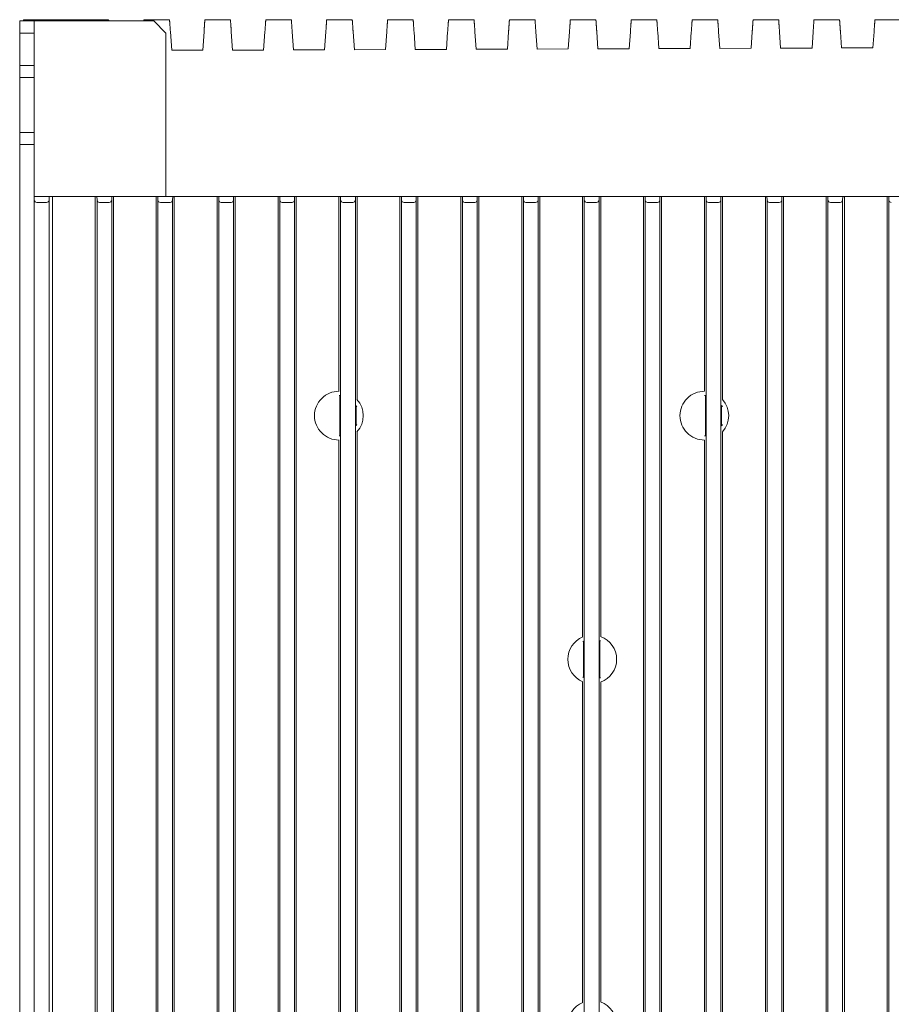
# Model space of a CAD drawing. Extents: x -1 to 428, y -3 to 387.
# Drawn here: x -1 to 71, y 282 to 362 of the extents above; entities that cross this region are included whole.
import ezdxf

# ---------------------------------------------------------------- set-up
doc = ezdxf.new("R2010")
doc.units = 0
doc.layers.add('RKC_OUTWORD', color=4, linetype='CONTINUOUS', lineweight=50)

msp = doc.modelspace()

# ---------------------------------------------------------------- linework, layer by layer
at = {"layer": 'RKC_OUTWORD', "color": 7, "linetype": 'Continuous', "lineweight": 18}
for p, q in [((-0.54708967, 362.23554998, 60.64062674), (0.65291039, 362.23554998, 60.64062674)), ((-0.54708967, 361.23554795, 60.64062674), (-0.54708967, 362.23554998, 60.64062674)), ((-0.24708965, 362.33555167, 60.64062674), (6.75291051, 362.33555167, 60.64062674)), ((-0.24708965, 362.23554998, 60.64062674), (-0.24708965, 362.33555167, 60.64062674)), ((0.65291039, 362.23554998, 60.64062674), (0.65291039, 361.23554795, 60.64062674)), ((0.65291039, 362.23554998, 60.64062674), (10.45291027, 362.23554998, 60.64062674)), ((9.6529107, 362.33555167, 60.64062674), (11.75290993, 362.33555167, 60.64062674)), ((11.45291044, 361.23554795, 60.64062674), (10.45291027, 362.23554998, 60.64062674)), ((14.65291059, 362.33555167, 60.64062674), (16.75291075, 362.33555167, 60.64062674)), ((19.65290955, 362.33555167, 60.64062674), (21.75290971, 362.33555167, 60.64062674)), ((24.65291037, 362.33555167, 60.64062674), (26.75291053, 362.33555167, 60.64062674)), ((29.65291119, 362.33555167, 60.64062674), (31.75290948, 362.33555167, 60.64062674)), ((34.65291014, 362.33555167, 60.64062674), (36.75291216, 362.33555167, 60.64062674)), ((39.6529091, 362.33555167, 60.64062674), (41.75291112, 362.33555167, 60.64062674)), ((44.65291178, 362.33555167, 60.64062674), (46.75291008, 362.33555167, 60.64062674)), ((49.65291074, 362.33555167, 60.64062674), (51.75290903, 362.33555167, 60.64062674)), ((54.6529097, 362.33555167, 60.64062674), (56.75291172, 362.33555167, 60.64062674)), ((59.65290865, 362.33555167, 60.64062674), (61.75291067, 362.33555167, 60.64062674)), ((64.65291134, 362.33555167, 60.64062674), (66.75290963, 362.33555167, 60.64062674)), ((69.65291402, 362.33555167, 60.64062674), (71.75291231, 362.33555167, 60.64062674)), ((11.92873991, 359.82107013, 60.64062674), (11.82283735, 361.33554964, 60.64062674)), ((14.58298317, 361.33554964, 60.64062674), (14.47770274, 359.82996612, 60.64062674)), ((16.92751883, 359.83851939, 60.64062674), (16.82283631, 361.33554964, 60.64062674)), ((19.58298399, 361.33554964, 60.64062674), (19.47892359, 359.84742283, 60.64062674)), ((21.92629962, 359.85596865, 60.64062674), (21.82283713, 361.33554964, 60.64062674)), ((24.58298294, 361.33554964, 60.64062674), (24.48014444, 359.86488699, 60.64062674)), ((26.92507854, 359.8734179, 60.64062674), (26.82283795, 361.33554964, 60.64062674)), ((29.58298376, 361.33554964, 60.64062674), (29.48136529, 359.8823437, 60.64062674)), ((31.92385933, 359.89086716, 60.64062674), (31.82283691, 361.33554964, 60.64062674)), ((34.58298272, 361.33554964, 60.64062674), (34.48258615, 359.89980041, 60.64062674)), ((36.92264012, 359.90831642, 60.64062674), (36.82283586, 361.33554964, 60.64062674)), ((39.58298168, 361.33554964, 60.64062674), (39.483807, 359.91725712, 60.64062674)), ((41.92141718, 359.92576568, 60.64062674), (41.82283855, 361.33554964, 60.64062674)), ((44.58298436, 361.33554964, 60.64062674), (44.48502785, 359.93471383, 60.64062674)), ((46.92019796, 359.94321494, 60.64062674), (46.8228375, 361.33554964, 60.64062674)), ((49.58298332, 361.33554964, 60.64062674), (49.4862487, 359.95217054, 60.64062674)), ((51.91897875, 359.9606642, 60.64062674), (51.82283646, 361.33554964, 60.64062674)), ((54.58298227, 361.33554964, 60.64062674), (54.48746955, 359.96962725, 60.64062674)), ((56.91775954, 359.97811346, 60.64062674), (56.82283542, 361.33554964, 60.64062674)), ((59.58298495, 361.33554964, 60.64062674), (59.48869041, 359.98708396, 60.64062674)), ((61.9165366, 359.99556272, 60.64062674), (61.8228381, 361.33554964, 60.64062674)), ((64.58298019, 361.33554964, 60.64062674), (64.48990753, 360.00454812, 60.64062674)), ((66.91531739, 360.01301198, 60.64062674), (66.82284078, 361.33554964, 60.64062674)), ((69.58298287, 361.33554964, 60.64062674), (69.49113211, 360.02200483, 60.64062674)), ((0.65291039, 361.23554795, 60.64062674), (-0.54708967, 361.23554795, 60.64062674)), ((-0.54708967, 361.23554795, 60.64062674), (-0.54708967, 358.5855478, 60.64062674)), ((0.65291039, 361.23554795, 60.64062674), (0.65291039, 358.5855478, 60.64062674)), ((11.45291044, 361.23554795, 60.64062674), (11.45291044, 347.83555209, 60.64062674)), ((11.92873991, 359.82107013, 60.64062674), (14.47770274, 359.82996612, 60.64062674)), ((16.92751883, 359.83851939, 60.64062674), (19.47892359, 359.84742283, 60.64062674)), ((21.92629962, 359.85596865, 60.64062674), (24.48014444, 359.86488699, 60.64062674)), ((26.92507854, 359.8734179, 60.64062674), (29.48136529, 359.8823437, 60.64062674)), ((31.92385933, 359.89086716, 60.64062674), (34.48258615, 359.89980041, 60.64062674)), ((36.92264012, 359.90831642, 60.64062674), (39.483807, 359.91725712, 60.64062674)), ((41.92141718, 359.92576568, 60.64062674), (44.48502785, 359.93471383, 60.64062674)), ((46.92019796, 359.94321494, 60.64062674), (49.4862487, 359.95217054, 60.64062674)), ((51.91897875, 359.9606642, 60.64062674), (54.48746955, 359.96962725, 60.64062674)), ((56.91775954, 359.97811346, 60.64062674), (59.48869041, 359.98708396, 60.64062674)), ((61.9165366, 359.99556272, 60.64062674), (64.48990753, 360.00454812, 60.64062674)), ((66.91531739, 360.01301198, 60.64062674), (69.49113211, 360.02200483, 60.64062674)), ((-0.54708967, 358.5855478, 60.64062674), (0.65291039, 358.5855478, 60.64062674)), ((-0.54708967, 357.58555322, 60.64062674), (-0.54708967, 358.5855478, 60.64062674)), ((0.65291039, 358.5855478, 60.64062674), (0.65291039, 357.58555322, 60.64062674)), ((0.65291039, 357.58555322, 60.64062674), (-0.54708967, 357.58555322, 60.64062674)), ((-0.54708967, 357.58555322, 60.64062674), (-0.54708967, 353.08555155, 60.64062674)), ((0.65291039, 353.08555155, 60.64062674), (0.65291039, 357.58555322, 60.64062674)), ((-0.54708967, 353.08555155, 60.64062674), (0.65291039, 353.08555155, 60.64062674)), ((-0.54708967, 352.08554952, 60.64062674), (-0.54708967, 353.08555155, 60.64062674)), ((0.65291039, 353.08555155, 60.64062674), (0.65291039, 352.08554952, 60.64062674)), ((0.65291039, 352.08554952, 60.64062674), (-0.54708967, 352.08554952, 60.64062674)), ((-0.54708967, 352.08554952, 60.64062674), (-0.54708967, 172.58555084, 60.64062674)), ((0.65291039, 352.08554952, 60.64062674), (0.65291039, 172.58555084, 60.64062674)), ((0.65291039, 347.83555209, 60.64062674), (1.86957693, 347.83555209, 60.64062674)), ((1.86957693, 347.83555209, 60.64062674), (1.85935497, 347.52888619, 60.64062674)), ((1.85935497, 347.52888619, 60.64062674), (1.85935497, 177.14221417, 60.64062674)), ((2.13679899, 347.83555209, 60.64062674), (1.86957693, 347.83555209, 60.64062674)), ((2.13679899, 176.83554827, 60.64062674), (2.13679899, 347.83555209, 60.64062674)), ((2.13679899, 347.83555209, 60.64062674), (2.6365213, 347.83555209, 60.64062674)), ((5.16117406, 347.83555209, 60.64062674), (2.6365213, 347.83555209, 60.64062674)), ((5.16117406, 347.83555209, 60.64062674), (5.66110475, 347.83555209, 60.64062674)), ((5.66110475, 347.83555209, 60.64062674), (5.66110475, 176.83554827, 60.64062674)), ((5.66110475, 347.83555209, 60.64062674), (5.79457678, 347.83555209, 60.64062674)), ((5.79457678, 347.83555209, 60.64062674), (7.01124356, 347.83555209, 60.64062674)), ((5.79963247, 347.5322166, 60.64062674), (5.79457678, 347.83555209, 60.64062674)), ((5.79963247, 177.13888376, 60.64062674), (5.79963247, 347.5322166, 60.64062674)), ((7.01124356, 347.83555209, 60.64062674), (7.00618834, 347.5322166, 60.64062674)), ((7.00618834, 347.5322166, 60.64062674), (7.00618834, 177.13888376, 60.64062674)), ((7.01124356, 347.83555209, 60.64062674), (7.14471605, 347.83555209, 60.64062674)), ((7.14471605, 176.83554827, 60.64062674), (7.14471605, 347.83555209, 60.64062674)), ((7.14471605, 347.83555209, 60.64062674), (7.64464675, 347.83555209, 60.64062674)), ((10.16117441, 347.83555209, 60.64062674), (7.64464675, 347.83555209, 60.64062674)), ((10.16117441, 347.83555209, 60.64062674), (10.66110464, 347.83555209, 60.64062674)), ((10.66110464, 347.83555209, 60.64062674), (10.66110464, 176.83554827, 60.64062674)), ((10.66110464, 347.83555209, 60.64062674), (10.79457714, 347.83555209, 60.64062674)), ((10.79457714, 347.83555209, 60.64062674), (12.01124391, 347.83555209, 60.64062674)), ((10.79963236, 347.5322166, 60.64062674), (10.79457714, 347.83555209, 60.64062674)), ((10.79963236, 177.13888376, 60.64062674), (10.79963236, 347.5322166, 60.64062674)), ((12.01124391, 347.83555209, 60.64062674), (12.00618776, 347.5322166, 60.64062674)), ((12.00618776, 347.5322166, 60.64062674), (12.00618776, 177.13888376, 60.64062674)), ((12.01124391, 347.83555209, 60.64062674), (12.14471547, 347.83555209, 60.64062674)), ((12.14471547, 176.83554827, 60.64062674), (12.14471547, 347.83555209, 60.64062674)), ((12.14471547, 347.83555209, 60.64062674), (12.64464664, 347.83555209, 60.64062674)), ((15.1611743, 347.83555209, 60.64062674), (12.64464664, 347.83555209, 60.64062674)), ((15.1611743, 347.83555209, 60.64062674), (15.66110453, 347.83555209, 60.64062674)), ((15.66110453, 347.83555209, 60.64062674), (15.66110453, 176.83554827, 60.64062674)), ((15.66110453, 347.83555209, 60.64062674), (15.79457609, 347.83555209, 60.64062674)), ((15.79963318, 347.5322166, 60.64062674), (15.79457609, 347.83555209, 60.64062674)), ((15.79457609, 347.83555209, 60.64062674), (17.01124287, 347.83555209, 60.64062674)), ((15.79963318, 177.13888376, 60.64062674), (15.79963318, 347.5322166, 60.64062674)), ((17.01124287, 347.83555209, 60.64062674), (17.00618765, 347.5322166, 60.64062674)), ((17.00618765, 347.5322166, 60.64062674), (17.00618765, 177.13888376, 60.64062674)), ((17.01124287, 347.83555209, 60.64062674), (17.14471629, 347.83555209, 60.64062674)), ((17.14471629, 347.83555209, 60.64062674), (17.64464653, 347.83555209, 60.64062674)), ((17.14471629, 263.19020378, 60.64062674), (17.14471629, 347.83555209, 60.64062674)), ((20.16117512, 347.83555209, 60.64062674), (17.64464653, 347.83555209, 60.64062674)), ((20.16117512, 347.83555209, 60.64062674), (20.66110535, 347.83555209, 60.64062674)), ((20.66110535, 347.83555209, 60.64062674), (20.79457691, 347.83555209, 60.64062674)), ((20.66110535, 347.83555209, 60.64062674), (20.66110535, 263.37577696, 60.64062674)), ((20.79963213, 347.5322166, 60.64062674), (20.79457691, 347.83555209, 60.64062674)), ((20.79457691, 347.83555209, 60.64062674), (22.01124369, 347.83555209, 60.64062674)), ((20.79963213, 177.13888376, 60.64062674), (20.79963213, 347.5322166, 60.64062674)), ((22.01124369, 347.83555209, 60.64062674), (22.00618847, 347.5322166, 60.64062674)), ((22.00618847, 347.5322166, 60.64062674), (22.00618847, 177.13888376, 60.64062674)), ((22.01124369, 347.83555209, 60.64062674), (22.14471525, 347.83555209, 60.64062674)), ((22.14471525, 176.83554827, 60.64062674), (22.14471525, 347.83555209, 60.64062674)), ((22.14471525, 347.83555209, 60.64062674), (22.64464735, 347.83555209, 60.64062674)), ((25.16117407, 347.83555209, 60.64062674), (22.64464735, 347.83555209, 60.64062674)), ((25.16117407, 347.83555209, 60.64062674), (25.66110431, 347.83555209, 60.64062674)), ((25.66110431, 347.83555209, 60.64062674), (25.79457773, 347.83555209, 60.64062674)), ((25.66110431, 347.83555209, 60.64062674), (25.66110431, 331.83553456, 60.64062674)), ((25.79963295, 347.5322166, 60.64062674), (25.79457773, 347.83555209, 60.64062674)), ((25.79457773, 347.83555209, 60.64062674), (27.01124451, 347.83555209, 60.64062674)), ((25.79963295, 177.13888376, 60.64062674), (25.79963295, 347.5322166, 60.64062674)), ((27.01124451, 347.83555209, 60.64062674), (27.00618742, 347.5322166, 60.64062674)), ((27.00618742, 347.5322166, 60.64062674), (27.00618742, 177.13888376, 60.64062674)), ((27.01124451, 347.83555209, 60.64062674), (27.14471607, 347.83555209, 60.64062674)), ((27.14471607, 347.83555209, 60.64062674), (27.6446463, 347.83555209, 60.64062674)), ((27.14471607, 331.16765707, 60.64062674), (27.14471607, 347.83555209, 60.64062674)), ((30.16117489, 347.83555209, 60.64062674), (27.6446463, 347.83555209, 60.64062674)), ((30.16117489, 347.83555209, 60.64062674), (30.66110513, 347.83555209, 60.64062674)), ((30.66110513, 347.83555209, 60.64062674), (30.66110513, 176.83554827, 60.64062674)), ((30.66110513, 347.83555209, 60.64062674), (30.79457855, 347.83555209, 60.64062674)), ((30.79457855, 347.83555209, 60.64062674), (32.01124346, 347.83555209, 60.64062674)), ((30.79963377, 347.5322166, 60.64062674), (30.79457855, 347.83555209, 60.64062674)), ((30.79963377, 177.13888376, 60.64062674), (30.79963377, 347.5322166, 60.64062674)), ((32.01124346, 347.83555209, 60.64062674), (32.00618824, 347.5322166, 60.64062674)), ((32.00618824, 347.5322166, 60.64062674), (32.00618824, 177.13888376, 60.64062674)), ((32.01124346, 347.83555209, 60.64062674), (32.14471689, 347.83555209, 60.64062674)), ((32.14471689, 176.83554827, 60.64062674), (32.14471689, 347.83555209, 60.64062674)), ((32.14471689, 347.83555209, 60.64062674), (32.64464712, 347.83555209, 60.64062674)), ((35.16117385, 347.83555209, 60.64062674), (32.64464712, 347.83555209, 60.64062674)), ((35.16117385, 347.83555209, 60.64062674), (35.66110408, 347.83555209, 60.64062674)), ((35.66110408, 347.83555209, 60.64062674), (35.66110408, 176.83554827, 60.64062674)), ((35.66110408, 347.83555209, 60.64062674), (35.79457751, 347.83555209, 60.64062674)), ((35.79457751, 347.83555209, 60.64062674), (37.01124242, 347.83555209, 60.64062674)), ((35.79963273, 347.5322166, 60.64062674), (35.79457751, 347.83555209, 60.64062674)), ((35.79963273, 177.13888376, 60.64062674), (35.79963273, 347.5322166, 60.64062674)), ((37.01124242, 347.83555209, 60.64062674), (37.0061872, 347.5322166, 60.64062674)), ((37.0061872, 347.5322166, 60.64062674), (37.0061872, 177.13888376, 60.64062674)), ((37.01124242, 347.83555209, 60.64062674), (37.14471585, 347.83555209, 60.64062674)), ((37.14471585, 176.83554827, 60.64062674), (37.14471585, 347.83555209, 60.64062674)), ((37.14471585, 347.83555209, 60.64062674), (37.64464608, 347.83555209, 60.64062674)), ((40.16117281, 347.83555209, 60.64062674), (37.64464608, 347.83555209, 60.64062674)), ((40.16117281, 347.83555209, 60.64062674), (40.66110304, 347.83555209, 60.64062674)), ((40.66110304, 347.83555209, 60.64062674), (40.66110304, 176.83554827, 60.64062674)), ((40.66110304, 347.83555209, 60.64062674), (40.79457647, 347.83555209, 60.64062674)), ((40.79457647, 347.83555209, 60.64062674), (42.0112451, 347.83555209, 60.64062674)), ((40.79963169, 347.5322166, 60.64062674), (40.79457647, 347.83555209, 60.64062674)), ((40.79963169, 177.13888376, 60.64062674), (40.79963169, 347.5322166, 60.64062674)), ((42.0112451, 347.83555209, 60.64062674), (42.00618988, 347.5322166, 60.64062674)), ((42.00618988, 347.5322166, 60.64062674), (42.00618988, 177.13888376, 60.64062674)), ((42.0112451, 347.83555209, 60.64062674), (42.1447148, 347.83555209, 60.64062674)), ((42.1447148, 176.83554827, 60.64062674), (42.1447148, 347.83555209, 60.64062674)), ((42.1447148, 347.83555209, 60.64062674), (42.64464504, 347.83555209, 60.64062674)), ((45.16117549, 347.83555209, 60.64062674), (42.64464504, 347.83555209, 60.64062674)), ((45.16117549, 347.83555209, 60.64062674), (45.66110572, 347.83555209, 60.64062674)), ((45.66110572, 347.83555209, 60.64062674), (45.79457542, 347.83555209, 60.64062674)), ((45.66110572, 347.83555209, 60.64062674), (45.66110572, 311.67213633, 60.64062674)), ((45.79457542, 347.83555209, 60.64062674), (47.01124406, 347.83555209, 60.64062674)), ((45.79963437, 347.5322166, 60.64062674), (45.79457542, 347.83555209, 60.64062674)), ((45.79963437, 177.13888376, 60.64062674), (45.79963437, 347.5322166, 60.64062674)), ((47.01124406, 347.83555209, 60.64062674), (47.00618884, 347.5322166, 60.64062674)), ((47.00618884, 347.5322166, 60.64062674), (47.00618884, 177.13888376, 60.64062674)), ((47.01124406, 347.83555209, 60.64062674), (47.14471749, 347.83555209, 60.64062674)), ((47.14471749, 347.83555209, 60.64062674), (47.64464772, 347.83555209, 60.64062674)), ((47.14471749, 311.71209007, 60.64062674), (47.14471749, 347.83555209, 60.64062674)), ((50.16117445, 347.83555209, 60.64062674), (47.64464772, 347.83555209, 60.64062674)), ((50.16117445, 347.83555209, 60.64062674), (50.66110468, 347.83555209, 60.64062674)), ((50.66110468, 347.83555209, 60.64062674), (50.66110468, 176.83554827, 60.64062674)), ((50.66110468, 347.83555209, 60.64062674), (50.79457811, 347.83555209, 60.64062674)), ((50.79457811, 347.83555209, 60.64062674), (52.01124302, 347.83555209, 60.64062674)), ((50.79963332, 347.5322166, 60.64062674), (50.79457811, 347.83555209, 60.64062674)), ((50.79963332, 177.13888376, 60.64062674), (50.79963332, 347.5322166, 60.64062674)), ((52.01124302, 347.83555209, 60.64062674), (52.0061878, 347.5322166, 60.64062674)), ((52.0061878, 347.5322166, 60.64062674), (52.0061878, 177.13888376, 60.64062674)), ((52.01124302, 347.83555209, 60.64062674), (52.14471644, 347.83555209, 60.64062674)), ((52.14471644, 176.83554827, 60.64062674), (52.14471644, 347.83555209, 60.64062674)), ((52.14471644, 347.83555209, 60.64062674), (52.64464667, 347.83555209, 60.64062674)), ((55.1611734, 347.83555209, 60.64062674), (52.64464667, 347.83555209, 60.64062674)), ((55.1611734, 347.83555209, 60.64062674), (55.66110364, 347.83555209, 60.64062674)), ((55.66110364, 347.83555209, 60.64062674), (55.79457706, 347.83555209, 60.64062674)), ((55.66110364, 347.83555209, 60.64062674), (55.66110364, 331.83553456, 60.64062674)), ((55.79963228, 347.5322166, 60.64062674), (55.79457706, 347.83555209, 60.64062674)), ((55.79457706, 347.83555209, 60.64062674), (57.01124197, 347.83555209, 60.64062674)), ((55.79963228, 177.13888376, 60.64062674), (55.79963228, 347.5322166, 60.64062674)), ((57.01124197, 347.83555209, 60.64062674), (57.00618675, 347.5322166, 60.64062674)), ((57.00618675, 347.5322166, 60.64062674), (57.00618675, 177.13888376, 60.64062674)), ((57.01124197, 347.83555209, 60.64062674), (57.1447154, 347.83555209, 60.64062674)), ((57.1447154, 347.83555209, 60.64062674), (57.64464563, 347.83555209, 60.64062674)), ((57.1447154, 331.16765707, 60.64062674), (57.1447154, 347.83555209, 60.64062674)), ((60.16117609, 347.83555209, 60.64062674), (57.64464563, 347.83555209, 60.64062674)), ((60.16117609, 347.83555209, 60.64062674), (60.66110632, 347.83555209, 60.64062674)), ((60.66110632, 347.83555209, 60.64062674), (60.66110632, 176.83554827, 60.64062674)), ((60.66110632, 347.83555209, 60.64062674), (60.79457602, 347.83555209, 60.64062674)), ((60.79963124, 347.5322166, 60.64062674), (60.79457602, 347.83555209, 60.64062674)), ((60.79457602, 347.83555209, 60.64062674), (62.01124093, 347.83555209, 60.64062674)), ((60.79963124, 177.13888376, 60.64062674), (60.79963124, 347.5322166, 60.64062674)), ((62.01124093, 347.83555209, 60.64062674), (62.00618944, 347.5322166, 60.64062674)), ((62.00618944, 347.5322166, 60.64062674), (62.00618944, 177.13888376, 60.64062674)), ((62.01124093, 347.83555209, 60.64062674), (62.14471808, 347.83555209, 60.64062674)), ((62.14471808, 176.83554827, 60.64062674), (62.14471808, 347.83555209, 60.64062674)), ((62.14471808, 347.83555209, 60.64062674), (62.64464459, 347.83555209, 60.64062674)), ((65.16117504, 347.83555209, 60.64062674), (62.64464459, 347.83555209, 60.64062674)), ((65.16117504, 347.83555209, 60.64062674), (65.66110155, 347.83555209, 60.64062674)), ((65.66110155, 347.83555209, 60.64062674), (65.66110155, 176.83554827, 60.64062674)), ((65.66110155, 347.83555209, 60.64062674), (65.7945787, 347.83555209, 60.64062674)), ((65.7996302, 347.5322166, 60.64062674), (65.7945787, 347.83555209, 60.64062674)), ((65.7945787, 347.83555209, 60.64062674), (67.01124361, 347.83555209, 60.64062674)), ((65.7996302, 177.13888376, 60.64062674), (65.7996302, 347.5322166, 60.64062674)), ((67.01124361, 347.83555209, 60.64062674), (67.00618467, 347.5322166, 60.64062674)), ((67.00618467, 347.5322166, 60.64062674), (67.00618467, 177.13888376, 60.64062674)), ((67.01124361, 347.83555209, 60.64062674), (67.14471331, 347.83555209, 60.64062674)), ((67.14471331, 176.83554827, 60.64062674), (67.14471331, 347.83555209, 60.64062674)), ((67.14471331, 347.83555209, 60.64062674), (67.64464727, 347.83555209, 60.64062674)), ((70.16117773, 347.83555209, 60.64062674), (67.64464727, 347.83555209, 60.64062674)), ((70.16117773, 347.83555209, 60.64062674), (70.66110423, 347.83555209, 60.64062674)), ((70.66110423, 347.83555209, 60.64062674), (70.66110423, 176.83554827, 60.64062674)), ((70.66110423, 347.83555209, 60.64062674), (70.79457393, 347.83555209, 60.64062674)), ((70.79963288, 347.5322166, 60.64062674), (70.79457393, 347.83555209, 60.64062674)), ((70.79457393, 347.83555209, 60.64062674), (72.01124629, 347.83555209, 60.64062674)), ((70.79963288, 177.13888376, 60.64062674), (70.79963288, 347.5322166, 60.64062674)), ((1.6594659, 347.33555107, 60.64062674), (0.85291028, 347.33555107, 60.64062674)), ((6.80621569, 347.33555107, 60.64062674), (5.99960465, 347.33555107, 60.64062674)), ((11.80621604, 347.33555107, 60.64062674), (10.99960501, 347.33555107, 60.64062674)), ((16.80621593, 347.33555107, 60.64062674), (15.9996049, 347.33555107, 60.64062674)), ((21.80621675, 347.33555107, 60.64062674), (20.99960385, 347.33555107, 60.64062674)), ((26.8062157, 347.33555107, 60.64062674), (25.99960467, 347.33555107, 60.64062674)), ((31.80621466, 347.33555107, 60.64062674), (30.99960363, 347.33555107, 60.64062674)), ((36.80621734, 347.33555107, 60.64062674), (35.99960631, 347.33555107, 60.64062674)), ((41.8062163, 347.33555107, 60.64062674), (40.99960527, 347.33555107, 60.64062674)), ((46.80621526, 347.33555107, 60.64062674), (45.99960423, 347.33555107, 60.64062674)), ((51.80621421, 347.33555107, 60.64062674), (50.99960318, 347.33555107, 60.64062674)), ((56.8062169, 347.33555107, 60.64062674), (55.99960586, 347.33555107, 60.64062674)), ((61.80621585, 347.33555107, 60.64062674), (60.99960482, 347.33555107, 60.64062674)), ((66.80621854, 347.33555107, 60.64062674), (65.99960378, 347.33555107, 60.64062674)), ((25.73624341, 331.48344248, 60.64062674), (25.73624341, 328.1876558, 60.64062674)), ((55.73624274, 331.48344248, 60.64062674), (55.73624274, 328.1876558, 60.64062674)), ((27.06957696, 328.98964374, 60.64062674), (27.06957696, 330.68145453, 60.64062674)), ((57.06957629, 328.98964374, 60.64062674), (57.06957629, 330.68145453, 60.64062674)), ((27.14471607, 196.16765915, 60.64062674), (27.14471607, 328.50344121, 60.64062674)), ((57.1447154, 196.16765915, 60.64062674), (57.1447154, 328.50344121, 60.64062674)), ((25.66110431, 327.83556371, 60.64062674), (25.66110431, 196.83553665, 60.64062674)), ((55.66110364, 327.83556371, 60.64062674), (55.66110364, 196.83553665, 60.64062674)), ((45.73624483, 311.32178395, 60.64062674), (45.73624483, 308.34931522, 60.64062674)), ((47.06957838, 308.30511837, 60.64062674), (47.06957838, 311.36598079, 60.64062674)), ((45.66110572, 307.99896657, 60.64062674), (45.66110572, 281.67213514, 60.64062674)), ((47.14471749, 281.71209074, 60.64062674), (47.14471749, 307.9590091, 60.64062674))]:
    msp.add_line(p, q, dxfattribs=at)
at = {"layer": 'RKC_OUTWORD', "color": 7, "linetype": 'Continuous', "lineweight": 18, "elevation": 60.64062674, "flags": 128}
for points in [[(6.75291051, 362.33555167), (6.75299991, 362.33427017), (6.75326907, 362.33041822), (6.75371657, 362.32401817), (6.75434195, 362.31507747), (6.75514242, 362.30362593), (6.75611705, 362.2896859), (6.75726304, 362.27330207), (6.75857714, 362.2545117), (6.75990288, 362.23554998)], [(9.6459174, 362.23554998), (9.6472436, 362.2545117), (9.6485577, 362.27330207), (9.64970323, 362.2896859), (9.65067832, 362.30362593), (9.65147926, 362.31507747), (9.65210418, 362.32401817), (9.65255121, 362.33041822), (9.65282036, 362.33427017), (9.6529107, 362.33555167)], [(11.75290993, 362.33555167), (11.75300027, 362.33427017), (11.75326942, 362.33041822), (11.75371645, 362.32401817), (11.75434137, 362.31507747), (11.75514231, 362.30362593), (11.7561174, 362.2896859), (11.75726293, 362.27330207), (11.75857703, 362.2545117), (11.7600569, 362.23335206), (11.76169696, 362.20989763), (11.76349441, 362.18419313), (11.76544367, 362.15631305), (11.76754101, 362.12632447), (11.76977991, 362.09430932), (11.77215478, 362.06034212), (11.77466004, 362.02451973), (11.77728916, 361.9869241), (11.7800347, 361.94765954), (11.78289013, 361.90681546), (11.78584801, 361.86451106), (11.78890182, 361.82085066), (11.79204224, 361.77594601), (11.79526089, 361.72990887), (11.79855125, 361.68285846), (11.80190402, 361.63491397), (11.80530986, 361.58620208), (11.80876134, 361.53684943), (11.81224822, 361.48697524), (11.81576303, 361.43672108), (11.81929553, 361.38619869), (11.82283735, 361.33554964)], [(14.58298317, 361.33554964), (14.58652499, 361.38619869), (14.59005749, 361.43672108), (14.5935723, 361.48697524), (14.59706011, 361.53684943), (14.60051066, 361.58620208), (14.60391744, 361.63491397), (14.60726927, 361.68285846), (14.61055963, 361.72990887), (14.61377921, 361.77594601), (14.6169187, 361.82085066), (14.61997251, 361.86451106), (14.62293039, 361.90681546), (14.62578582, 361.94765954), (14.62853229, 361.9869241), (14.63116048, 362.02451973), (14.63366574, 362.06034212), (14.63604061, 362.09430932), (14.63827951, 362.12632447), (14.64037685, 362.15631305), (14.64232611, 362.18419313), (14.64412356, 362.20989763), (14.64576455, 362.23335206), (14.64724349, 362.2545117), (14.64855759, 362.27330207), (14.64970312, 362.2896859), (14.65067821, 362.30362593), (14.65147915, 362.31507747), (14.65210407, 362.32401817), (14.6525511, 362.33041822), (14.65282025, 362.33427017), (14.65291059, 362.33555167)], [(16.75291075, 362.33555167), (16.75300016, 362.33427017), (16.75326838, 362.33041822), (16.75371727, 362.32401817), (16.75434126, 362.31507747), (16.7551422, 362.30362593), (16.75611636, 362.2896859), (16.75726375, 362.27330207), (16.75857692, 362.2545117), (16.76005586, 362.23335206), (16.76169685, 362.20989763), (16.7634943, 362.18419313), (16.76544449, 362.15631305), (16.76753996, 362.12632447), (16.76977886, 362.09430932), (16.7721556, 362.06034212), (16.77465899, 362.02451973), (16.77728905, 361.9869241), (16.78003459, 361.94765954), (16.78289002, 361.90681546), (16.7858479, 361.86451106), (16.78890078, 361.82085066), (16.7920412, 361.77594601), (16.79526171, 361.72990887), (16.79855114, 361.68285846), (16.8019039, 361.63491397), (16.80531068, 361.58620208), (16.8087603, 361.53684943), (16.81224904, 361.48697524), (16.81576198, 361.43672108), (16.81929542, 361.38619869), (16.82283631, 361.33554964)], [(19.58298399, 361.33554964), (19.58652487, 361.38619869), (19.59005831, 361.43672108), (19.59357312, 361.48697524), (19.59706, 361.53684943), (19.60051148, 361.58620208), (19.60391639, 361.63491397), (19.60726915, 361.68285846), (19.61056045, 361.72990887), (19.6137791, 361.77594601), (19.61691952, 361.82085066), (19.61997239, 361.86451106), (19.62293027, 361.90681546), (19.62578571, 361.94765954), (19.62853125, 361.9869241), (19.6311613, 362.02451973), (19.63366656, 362.06034212), (19.63604143, 362.09430932), (19.63828033, 362.12632447), (19.64037767, 362.15631305), (19.642326, 362.18419313), (19.64412345, 362.20989763), (19.64576444, 362.23335206), (19.64724338, 362.2545117), (19.64855841, 362.27330207), (19.64970394, 362.2896859), (19.6506781, 362.30362593), (19.65147904, 362.31507747), (19.65210488, 362.32401817), (19.65255192, 362.33041822), (19.65282014, 362.33427017), (19.65290955, 362.33555167)], [(21.75290971, 362.33555167), (21.75300098, 362.33427017), (21.7532692, 362.33041822), (21.75371623, 362.32401817), (21.75434208, 362.31507747), (21.75514302, 362.30362593), (21.75611718, 362.2896859), (21.75726271, 362.27330207), (21.75857773, 362.2545117), (21.76005667, 362.23335206), (21.76169767, 362.20989763), (21.76349326, 362.18419313), (21.76544344, 362.15631305), (21.76754078, 362.12632447), (21.76977968, 362.09430932), (21.77215456, 362.06034212), (21.77465981, 362.02451973), (21.77728801, 361.9869241), (21.78003541, 361.94765954), (21.78289084, 361.90681546), (21.78584872, 361.86451106), (21.7889016, 361.82085066), (21.79204202, 361.77594601), (21.79526067, 361.72990887), (21.79855196, 361.68285846), (21.80190286, 361.63491397), (21.80530964, 361.58620208), (21.80876112, 361.53684943), (21.81224799, 361.48697524), (21.8157628, 361.43672108), (21.81929624, 361.38619869), (21.82283713, 361.33554964)], [(24.58298294, 361.33554964), (24.58652569, 361.38619869), (24.59005727, 361.43672108), (24.59357208, 361.48697524), (24.59705895, 361.53684943), (24.60051043, 361.58620208), (24.60391721, 361.63491397), (24.60726997, 361.68285846), (24.6105594, 361.72990887), (24.61377806, 361.77594601), (24.61691847, 361.82085066), (24.61997321, 361.86451106), (24.62293109, 361.90681546), (24.62578653, 361.94765954), (24.62853207, 361.9869241), (24.63116026, 362.02451973), (24.63366552, 362.06034212), (24.63604039, 362.09430932), (24.63827929, 362.12632447), (24.64037663, 362.15631305), (24.64232682, 362.18419313), (24.64412427, 362.20989763), (24.6457634, 362.23335206), (24.6472442, 362.2545117), (24.64855737, 362.27330207), (24.64970289, 362.2896859), (24.65067892, 362.30362593), (24.65147986, 362.31507747), (24.65210384, 362.32401817), (24.65255088, 362.33041822), (24.65282096, 362.33427017), (24.65291037, 362.33555167)], [(26.75291053, 362.33555167), (26.75299993, 362.33427017), (26.75327002, 362.33041822), (26.75371705, 362.32401817), (26.75434104, 362.31507747), (26.75514197, 362.30362593), (26.756118, 362.2896859), (26.75726353, 362.27330207), (26.75857669, 362.2545117), (26.76005563, 362.23335206), (26.76169662, 362.20989763), (26.76349407, 362.18419313), (26.76544426, 362.15631305), (26.7675416, 362.12632447), (26.7697805, 362.09430932), (26.77215537, 362.06034212), (26.77466063, 362.02451973), (26.77728882, 361.9869241), (26.78003436, 361.94765954), (26.7828898, 361.90681546), (26.78584768, 361.86451106), (26.78890242, 361.82085066), (26.79204097, 361.77594601), (26.79526149, 361.72990887), (26.79855092, 361.68285846), (26.80190368, 361.63491397), (26.80531046, 361.58620208), (26.80876008, 361.53684943), (26.81224881, 361.48697524), (26.81576362, 361.43672108), (26.8192952, 361.38619869), (26.82283795, 361.33554964)], [(29.58298376, 361.33554964), (29.58652465, 361.38619869), (29.59005809, 361.43672108), (29.5935729, 361.48697524), (29.59705977, 361.53684943), (29.60051125, 361.58620208), (29.60391617, 361.63491397), (29.60726893, 361.68285846), (29.61056022, 361.72990887), (29.61377887, 361.77594601), (29.61691929, 361.82085066), (29.61997217, 361.86451106), (29.62293005, 361.90681546), (29.62578549, 361.94765954), (29.62853102, 361.9869241), (29.63116108, 362.02451973), (29.63366634, 362.06034212), (29.63604121, 362.09430932), (29.63828011, 362.12632447), (29.64037745, 362.15631305), (29.64232577, 362.18419313), (29.64412323, 362.20989763), (29.64576422, 362.23335206), (29.64724316, 362.2545117), (29.64855818, 362.27330207), (29.64970371, 362.2896859), (29.65067788, 362.30362593), (29.65147881, 362.31507747), (29.65210466, 362.32401817), (29.6525517, 362.33041822), (29.65281992, 362.33427017), (29.65291119, 362.33555167)], [(31.75290948, 362.33555167), (31.75299889, 362.33427017), (31.75327084, 362.33041822), (31.75371787, 362.32401817), (31.75433999, 362.31507747), (31.75514093, 362.30362593), (31.75611696, 362.2896859), (31.75726435, 362.27330207), (31.75857565, 362.2545117), (31.76005831, 362.23335206), (31.76169744, 362.20989763), (31.76349303, 362.18419313), (31.76544508, 362.15631305), (31.76754242, 362.12632447), (31.76978132, 362.09430932), (31.77215433, 362.06034212), (31.77466145, 362.02451973), (31.77728778, 361.9869241), (31.78003332, 361.94765954), (31.78289062, 361.90681546), (31.7858485, 361.86451106), (31.78890324, 361.82085066), (31.79203993, 361.77594601), (31.79526231, 361.72990887), (31.79855174, 361.68285846), (31.8019045, 361.63491397), (31.80530942, 361.58620208), (31.80876276, 361.53684943), (31.81224963, 361.48697524), (31.81576258, 361.43672108), (31.81929416, 361.38619869), (31.82283691, 361.33554964)], [(34.58298272, 361.33554964), (34.58652547, 361.38619869), (34.59005705, 361.43672108), (34.59357372, 361.48697524), (34.59706059, 361.53684943), (34.60051021, 361.58620208), (34.60391885, 361.63491397), (34.60726789, 361.68285846), (34.61056104, 361.72990887), (34.61377969, 361.77594601), (34.61692011, 361.82085066), (34.61997113, 361.86451106), (34.62292901, 361.90681546), (34.6257863, 361.94765954), (34.62853184, 361.9869241), (34.6311619, 362.02451973), (34.63366529, 362.06034212), (34.63604203, 362.09430932), (34.63828093, 362.12632447), (34.64037827, 362.15631305), (34.64232659, 362.18419313), (34.64412218, 362.20989763), (34.64576504, 362.23335206), (34.64724398, 362.2545117), (34.648559, 362.27330207), (34.64970267, 362.2896859), (34.65067869, 362.30362593), (34.65147963, 362.31507747), (34.65210548, 362.32401817), (34.65255252, 362.33041822), (34.65282074, 362.33427017), (34.65291014, 362.33555167)], [(36.75291216, 362.33555167), (36.75300157, 362.33427017), (36.75326979, 362.33041822), (36.75371683, 362.32401817), (36.75434268, 362.31507747), (36.75514361, 362.30362593), (36.75611591, 362.2896859), (36.7572633, 362.27330207), (36.75857833, 362.2545117), (36.76005727, 362.23335206), (36.7616964, 362.20989763), (36.76349571, 362.18419313), (36.76544404, 362.15631305), (36.76754138, 362.12632447), (36.76978028, 362.09430932), (36.77215329, 362.06034212), (36.77466041, 362.02451973), (36.77729046, 361.9869241), (36.780036, 361.94765954), (36.78288958, 361.90681546), (36.78584746, 361.86451106), (36.78890219, 361.82085066), (36.79204261, 361.77594601), (36.79526126, 361.72990887), (36.7985507, 361.68285846), (36.80190346, 361.63491397), (36.80530837, 361.58620208), (36.80876172, 361.53684943), (36.81224859, 361.48697524), (36.81576154, 361.43672108), (36.81929684, 361.38619869), (36.82283586, 361.33554964)], [(39.58298168, 361.33554964), (39.58652443, 361.38619869), (39.59005973, 361.43672108), (39.59357268, 361.48697524), (39.59705955, 361.53684943), (39.60050917, 361.58620208), (39.60391781, 361.63491397), (39.60727057, 361.68285846), (39.61056, 361.72990887), (39.61377865, 361.77594601), (39.61691907, 361.82085066), (39.61997381, 361.86451106), (39.62293169, 361.90681546), (39.62578526, 361.94765954), (39.6285308, 361.9869241), (39.63116086, 362.02451973), (39.63366425, 362.06034212), (39.63604099, 362.09430932), (39.63827989, 362.12632447), (39.64037722, 362.15631305), (39.64232555, 362.18419313), (39.64412487, 362.20989763), (39.64576399, 362.23335206), (39.64724293, 362.2545117), (39.64855796, 362.27330207), (39.64970163, 362.2896859), (39.65067765, 362.30362593), (39.65147859, 362.31507747), (39.65210444, 362.32401817), (39.65255147, 362.33041822), (39.65281969, 362.33427017), (39.6529091, 362.33555167)], [(41.75291112, 362.33555167), (41.75300053, 362.33427017), (41.75326875, 362.33041822), (41.75371578, 362.32401817), (41.75434163, 362.31507747), (41.75514257, 362.30362593), (41.7561186, 362.2896859), (41.75726226, 362.27330207), (41.75857729, 362.2545117), (41.76005623, 362.23335206), (41.76169536, 362.20989763), (41.76349467, 362.18419313), (41.765443, 362.15631305), (41.76754034, 362.12632447), (41.76977924, 362.09430932), (41.77215597, 362.06034212), (41.77465937, 362.02451973), (41.77728942, 361.9869241), (41.78003496, 361.94765954), (41.78288853, 361.90681546), (41.78585014, 361.86451106), (41.78890115, 361.82085066), (41.79204157, 361.77594601), (41.79526022, 361.72990887), (41.79854965, 361.68285846), (41.80190241, 361.63491397), (41.80531105, 361.58620208), (41.80876067, 361.53684943), (41.81224755, 361.48697524), (41.81576422, 361.43672108), (41.81929579, 361.38619869), (41.82283855, 361.33554964)], [(44.58298436, 361.33554964), (44.58652711, 361.38619869), (44.59005868, 361.43672108), (44.59357163, 361.48697524), (44.59705851, 361.53684943), (44.60051185, 361.58620208), (44.60391676, 361.63491397), (44.60726953, 361.68285846), (44.61055896, 361.72990887), (44.61377761, 361.77594601), (44.61691803, 361.82085066), (44.61997277, 361.86451106), (44.62293065, 361.90681546), (44.62578794, 361.94765954), (44.62853348, 361.9869241), (44.63115981, 362.02451973), (44.63366693, 362.06034212), (44.63603994, 362.09430932), (44.63827884, 362.12632447), (44.64037618, 362.15631305), (44.64232823, 362.18419313), (44.64412382, 362.20989763), (44.64576295, 362.23335206), (44.64724189, 362.2545117), (44.64855692, 362.27330207), (44.64970431, 362.2896859), (44.65067661, 362.30362593), (44.65147755, 362.31507747), (44.65210339, 362.32401817), (44.65255043, 362.33041822), (44.65282238, 362.33427017), (44.65291178, 362.33555167)], [(46.75291008, 362.33555167), (46.75299949, 362.33427017), (46.75326771, 362.33041822), (46.75371847, 362.32401817), (46.75434059, 362.31507747), (46.75514153, 362.30362593), (46.75611755, 362.2896859), (46.75726494, 362.27330207), (46.75857624, 362.2545117), (46.76005518, 362.23335206), (46.76169804, 362.20989763), (46.76349363, 362.18419313), (46.76544195, 362.15631305), (46.76753929, 362.12632447), (46.76977819, 362.09430932), (46.77215493, 362.06034212), (46.77465832, 362.02451973), (46.77728838, 361.9869241), (46.78003392, 361.94765954), (46.78289121, 361.90681546), (46.78584909, 361.86451106), (46.78890011, 361.82085066), (46.79204053, 361.77594601), (46.7952629, 361.72990887), (46.79855233, 361.68285846), (46.8019051, 361.63491397), (46.80531001, 361.58620208), (46.80875963, 361.53684943), (46.8122465, 361.48697524), (46.81576318, 361.43672108), (46.81929475, 361.38619869), (46.8228375, 361.33554964)], [(49.58298332, 361.33554964), (49.58652607, 361.38619869), (49.59005764, 361.43672108), (49.59357059, 361.48697524), (49.59706119, 361.53684943), (49.60051081, 361.58620208), (49.60391572, 361.63491397), (49.60726848, 361.68285846), (49.61055791, 361.72990887), (49.61378029, 361.77594601), (49.61692071, 361.82085066), (49.61997172, 361.86451106), (49.6229296, 361.90681546), (49.6257869, 361.94765954), (49.62853244, 361.9869241), (49.63116249, 362.02451973), (49.63366589, 362.06034212), (49.63604263, 362.09430932), (49.63828152, 362.12632447), (49.64037514, 362.15631305), (49.64232719, 362.18419313), (49.64412278, 362.20989763), (49.64576563, 362.23335206), (49.64724457, 362.2545117), (49.64855588, 362.27330207), (49.64970326, 362.2896859), (49.65067929, 362.30362593), (49.65148023, 362.31507747), (49.65210235, 362.32401817), (49.65255311, 362.33041822), (49.65282133, 362.33427017), (49.65291074, 362.33555167)], [(51.75290903, 362.33555167), (51.75299844, 362.33427017), (51.75327039, 362.33041822), (51.75371742, 362.32401817), (51.75434327, 362.31507747), (51.75514421, 362.30362593), (51.75611651, 362.2896859), (51.7572639, 362.27330207), (51.75857893, 362.2545117), (51.76005787, 362.23335206), (51.76169699, 362.20989763), (51.76349258, 362.18419313), (51.76544464, 362.15631305), (51.76754198, 362.12632447), (51.76978087, 362.09430932), (51.77215388, 362.06034212), (51.77466101, 362.02451973), (51.77728733, 361.9869241), (51.78003287, 361.94765954), (51.78289017, 361.90681546), (51.78584805, 361.86451106), (51.78890279, 361.82085066), (51.79204321, 361.77594601), (51.79526186, 361.72990887), (51.79855129, 361.68285846), (51.80190405, 361.63491397), (51.80530897, 361.58620208), (51.80876231, 361.53684943), (51.81224918, 361.48697524), (51.81576213, 361.43672108), (51.81929371, 361.38619869), (51.82283646, 361.33554964)], [(54.58298227, 361.33554964), (54.58652502, 361.38619869), (54.5900566, 361.43672108), (54.59357327, 361.48697524), (54.59706014, 361.53684943), (54.60050976, 361.58620208), (54.6039184, 361.63491397), (54.60727117, 361.68285846), (54.6105606, 361.72990887), (54.61377925, 361.77594601), (54.61691967, 361.82085066), (54.61997068, 361.86451106), (54.62293229, 361.90681546), (54.62578586, 361.94765954), (54.6285314, 361.9869241), (54.63116145, 362.02451973), (54.63366485, 362.06034212), (54.63604158, 362.09430932), (54.63828048, 362.12632447), (54.64037782, 362.15631305), (54.64232615, 362.18419313), (54.64412546, 362.20989763), (54.64576459, 362.23335206), (54.64724353, 362.2545117), (54.64855856, 362.27330207), (54.64970222, 362.2896859), (54.65067825, 362.30362593), (54.65147919, 362.31507747), (54.65210503, 362.32401817), (54.65255207, 362.33041822), (54.65282029, 362.33427017), (54.6529097, 362.33555167)], [(56.75291172, 362.33555167), (56.75300112, 362.33427017), (56.75326935, 362.33041822), (56.75371638, 362.32401817), (56.75434223, 362.31507747), (56.75514317, 362.30362593), (56.75611547, 362.2896859), (56.75726286, 362.27330207), (56.75857788, 362.2545117), (56.76005682, 362.23335206), (56.76169595, 362.20989763), (56.76349527, 362.18419313), (56.76544359, 362.15631305), (56.76754093, 362.12632447), (56.76977983, 362.09430932), (56.77215284, 362.06034212), (56.77465996, 362.02451973), (56.77729002, 361.9869241), (56.78003556, 361.94765954), (56.78288913, 361.90681546), (56.78584701, 361.86451106), (56.78890175, 361.82085066), (56.79204217, 361.77594601), (56.79526082, 361.72990887), (56.79855025, 361.68285846), (56.80190301, 361.63491397), (56.80531165, 361.58620208), (56.80876127, 361.53684943), (56.81224814, 361.48697524), (56.81576109, 361.43672108), (56.81929639, 361.38619869), (56.82283542, 361.33554964)], [(59.58298495, 361.33554964), (59.58652398, 361.38619869), (59.59005928, 361.43672108), (59.59357223, 361.48697524), (59.5970591, 361.53684943), (59.60051245, 361.58620208), (59.60391736, 361.63491397), (59.60727012, 361.68285846), (59.61055955, 361.72990887), (59.6137782, 361.77594601), (59.61691862, 361.82085066), (59.61997336, 361.86451106), (59.62293124, 361.90681546), (59.62578481, 361.94765954), (59.62853035, 361.9869241), (59.63116041, 362.02451973), (59.63366753, 362.06034212), (59.63604054, 362.09430932), (59.63827944, 362.12632447), (59.64037678, 362.15631305), (59.6423251, 362.18419313), (59.64412442, 362.20989763), (59.64576355, 362.23335206), (59.64724249, 362.2545117), (59.64855751, 362.27330207), (59.6497049, 362.2896859), (59.6506772, 362.30362593), (59.65147814, 362.31507747), (59.65210399, 362.32401817), (59.65255103, 362.33041822), (59.65281925, 362.33427017), (59.65290865, 362.33555167)], [(61.75291067, 362.33555167), (61.75300008, 362.33427017), (61.7532683, 362.33041822), (61.75371534, 362.32401817), (61.75434119, 362.31507747), (61.75514212, 362.30362593), (61.75611815, 362.2896859), (61.75726181, 362.27330207), (61.75857684, 362.2545117), (61.76005578, 362.23335206), (61.76169863, 362.20989763), (61.76349422, 362.18419313), (61.76544255, 362.15631305), (61.76753989, 362.12632447), (61.76977879, 362.09430932), (61.77215552, 362.06034212), (61.77465892, 362.02451973), (61.77728897, 361.9869241), (61.78003451, 361.94765954), (61.78289181, 361.90681546), (61.78584969, 361.86451106), (61.7889007, 361.82085066), (61.79204112, 361.77594601), (61.79525977, 361.72990887), (61.79855293, 361.68285846), (61.80190197, 361.63491397), (61.80531061, 361.58620208), (61.80876023, 361.53684943), (61.8122471, 361.48697524), (61.81576377, 361.43672108), (61.81929535, 361.38619869), (61.8228381, 361.33554964)], [(64.58298019, 361.33554964), (64.58652666, 361.38619869), (64.59005824, 361.43672108), (64.59357491, 361.48697524), (64.59706178, 361.53684943), (64.6005114, 361.58620208), (64.60391632, 361.63491397), (64.60726908, 361.68285846), (64.61056224, 361.72990887), (64.61378089, 361.77594601), (64.61691758, 361.82085066), (64.61997232, 361.86451106), (64.6229302, 361.90681546), (64.62578377, 361.94765954), (64.62853304, 361.9869241), (64.63116309, 362.02451973), (64.63366649, 362.06034212), (64.63604322, 362.09430932), (64.6382784, 362.12632447), (64.64037946, 362.15631305), (64.64232406, 362.18419313), (64.6441271, 362.20989763), (64.64576623, 362.23335206), (64.64724144, 362.2545117), (64.6485602, 362.27330207), (64.64970014, 362.2896859), (64.65067616, 362.30362593), (64.65148082, 362.31507747), (64.65210667, 362.32401817), (64.65255371, 362.33041822), (64.65282193, 362.33427017), (64.65291134, 362.33555167)], [(66.75290963, 362.33555167), (66.75299904, 362.33427017), (66.75326726, 362.33041822), (66.75371429, 362.32401817), (66.75434014, 362.31507747), (66.75514481, 362.30362593), (66.75612083, 362.2896859), (66.75726077, 362.27330207), (66.75857952, 362.2545117), (66.76005474, 362.23335206), (66.76169387, 362.20989763), (66.76349691, 362.18419313), (66.76544151, 362.15631305), (66.76754257, 362.12632447), (66.76977775, 362.09430932), (66.77215448, 362.06034212), (66.77465788, 362.02451973), (66.77728793, 361.9869241), (66.78003719, 361.94765954), (66.78289077, 361.90681546), (66.78584865, 361.86451106), (66.78890339, 361.82085066), (66.79204008, 361.77594601), (66.79525873, 361.72990887), (66.79855189, 361.68285846), (66.80190465, 361.63491397), (66.80530956, 361.58620208), (66.80875918, 361.53684943), (66.81224605, 361.48697524), (66.81576273, 361.43672108), (66.8192943, 361.38619869), (66.82284078, 361.33554964)], [(69.58298287, 361.33554964), (69.58652189, 361.38619869), (69.59006092, 361.43672108), (69.59357014, 361.48697524), (69.59705702, 361.53684943), (69.60051408, 361.58620208), (69.603919, 361.63491397), (69.60727176, 361.68285846), (69.61055747, 361.72990887), (69.61377612, 361.77594601), (69.61692026, 361.82085066), (69.619975, 361.86451106), (69.62293288, 361.90681546), (69.62578645, 361.94765954), (69.62852827, 361.9869241), (69.63115832, 362.02451973), (69.63366917, 362.06034212), (69.63603845, 362.09430932), (69.63828108, 362.12632447), (69.64037469, 362.15631305), (69.64232674, 362.18419313), (69.64412233, 362.20989763), (69.64576146, 362.23335206), (69.64724413, 362.2545117), (69.64855543, 362.27330207), (69.64970282, 362.2896859), (69.65067884, 362.30362593), (69.65147606, 362.31507747), (69.6521019, 362.32401817), (69.65254894, 362.33041822), (69.65281716, 362.33427017), (69.65291402, 362.33555167)]]:
    msp.add_lwpolyline(points, dxfattribs=at)
at = {"layer": 'RKC_OUTWORD', "color": 7, "linetype": 'Continuous', "lineweight": 18}
for centre, radius, start, end in [((0.85291033, 347.53555018, 60.64062674), 0.2, 180, 270), ((1.65946592, 347.53555018, 60.64062674), 0.2, 270, 358.090847567), ((5.99960478, 347.53555018, 60.64062674), 0.2, 180.9548412539, 270), ((6.80621589, 347.53555018, 60.64062674), 0.2, 270, 359.0451587461), ((10.99960478, 347.53555018, 60.64062674), 0.2, 180.9548412539, 270), ((11.80621589, 347.53555018, 60.64062674), 0.2, 270, 359.0451587461), ((15.99960478, 347.53555018, 60.64062674), 0.2, 180.9548412539, 270), ((16.80621589, 347.53555018, 60.64062674), 0.2, 270, 359.0451587461), ((20.99960478, 347.53555018, 60.64062674), 0.2, 180.9548412539, 270), ((21.80621589, 347.53555018, 60.64062674), 0.2, 270, 359.0451587461), ((25.99960478, 347.53555018, 60.64062674), 0.2, 180.9548412539, 270), ((26.80621589, 347.53555018, 60.64062674), 0.2, 270, 359.0451587461), ((30.99960478, 347.53555018, 60.64062674), 0.2, 180.9548412539, 270), ((31.80621589, 347.53555018, 60.64062674), 0.2, 270, 359.0451587461), ((35.99960478, 347.53555018, 60.64062674), 0.2, 180.9548412539, 270), ((36.80621589, 347.53555018, 60.64062674), 0.2, 270, 359.0451587461), ((40.99960478, 347.53555018, 60.64062674), 0.2, 180.9548412539, 270), ((41.80621589, 347.53555018, 60.64062674), 0.2, 270, 359.0451587461), ((45.99960478, 347.53555018, 60.64062674), 0.2, 180.9548412539, 270), ((46.80621589, 347.53555018, 60.64062674), 0.2, 270, 359.0451587461), ((50.99960478, 347.53555018, 60.64062674), 0.2, 180.9548412539, 270), ((51.80621589, 347.53555018, 60.64062674), 0.2, 270, 359.0451587461), ((55.99960478, 347.53555018, 60.64062674), 0.2, 180.9548412539, 270), ((56.80621589, 347.53555018, 60.64062674), 0.2, 270, 359.0451587461), ((60.99960478, 347.53555018, 60.64062674), 0.2, 180.9548412539, 270), ((61.80621589, 347.53555018, 60.64062674), 0.2, 270, 359.0451587461), ((65.99960478, 347.53555018, 60.64062674), 0.2, 180.9548412539, 270), ((66.80621589, 347.53555018, 60.64062674), 0.2, 270, 359.0451587461), ((70.99960478, 347.53555018, 60.64062674), 0.2, 180.9548412539, 270), ((25.65291033, 329.83555018, 60.64062674), 2, 89.6418990466, 180), ((25.65291033, 329.83555018, 60.64062674), 1.65, 87.1050421475, 89.5659369123), ((55.65291033, 329.83555018, 60.64062674), 2, 89.6418990466, 180), ((55.65291033, 329.83555018, 60.64062674), 1.65, 87.1050421475, 89.5659369123), ((25.65291033, 329.83555018, 60.64062674), 1.65, 25.6420525925, 30.8418279549), ((25.65291033, 329.83555018, 60.64062674), 2, 318.0518454577, 41.9481545423), ((55.65291033, 329.83555018, 60.64062674), 1.65, 25.6420525925, 30.8418279549), ((55.65291033, 329.83555018, 60.64062674), 2, 318.0518454577, 41.9481545423), ((25.65291033, 329.83555018, 60.64062674), 2, 180, 270.3581009534), ((55.65291033, 329.83555018, 60.64062674), 2, 180, 270.3581009534), ((25.65291033, 329.83555018, 60.64062674), 1.65, 329.1581720451, 334.3579474075), ((55.65291033, 329.83555018, 60.64062674), 1.65, 329.1581720451, 334.3579474075), ((25.65291033, 329.83555018, 60.64062674), 1.65, 270.4340630877, 272.8949578525), ((55.65291033, 329.83555018, 60.64062674), 1.65, 270.4340630877, 272.8949578525), ((46.45291033, 309.83555018, 60.64062674), 2, 113.1880375422, 180), ((46.45291033, 309.83555018, 60.64062674), 1.65, 115.7435229444, 118.5074305094), ((46.45291033, 309.83555018, 60.64062674), 1.65, 65.3756816478, 68.0537036941), ((46.45291033, 309.83555018, 60.64062674), 2, 290.1055097879, 69.8944902121), ((46.45291033, 309.83555018, 60.64062674), 2, 180, 246.8119624578), ((46.45291033, 309.83555018, 60.64062674), 1.65, 241.4925694906, 244.2564770556), ((46.45291033, 309.83555018, 60.64062674), 1.65, 291.9462963059, 294.6243183522), ((46.45291033, 279.83555018, 60.64062674), 2, 113.1880375422, 180), ((46.45291033, 279.83555018, 60.64062674), 2, 290.1055097879, 69.8944902121)]:
    msp.add_arc(centre, radius, start, end, dxfattribs=at)

doc.saveas('drawing.dxf')
